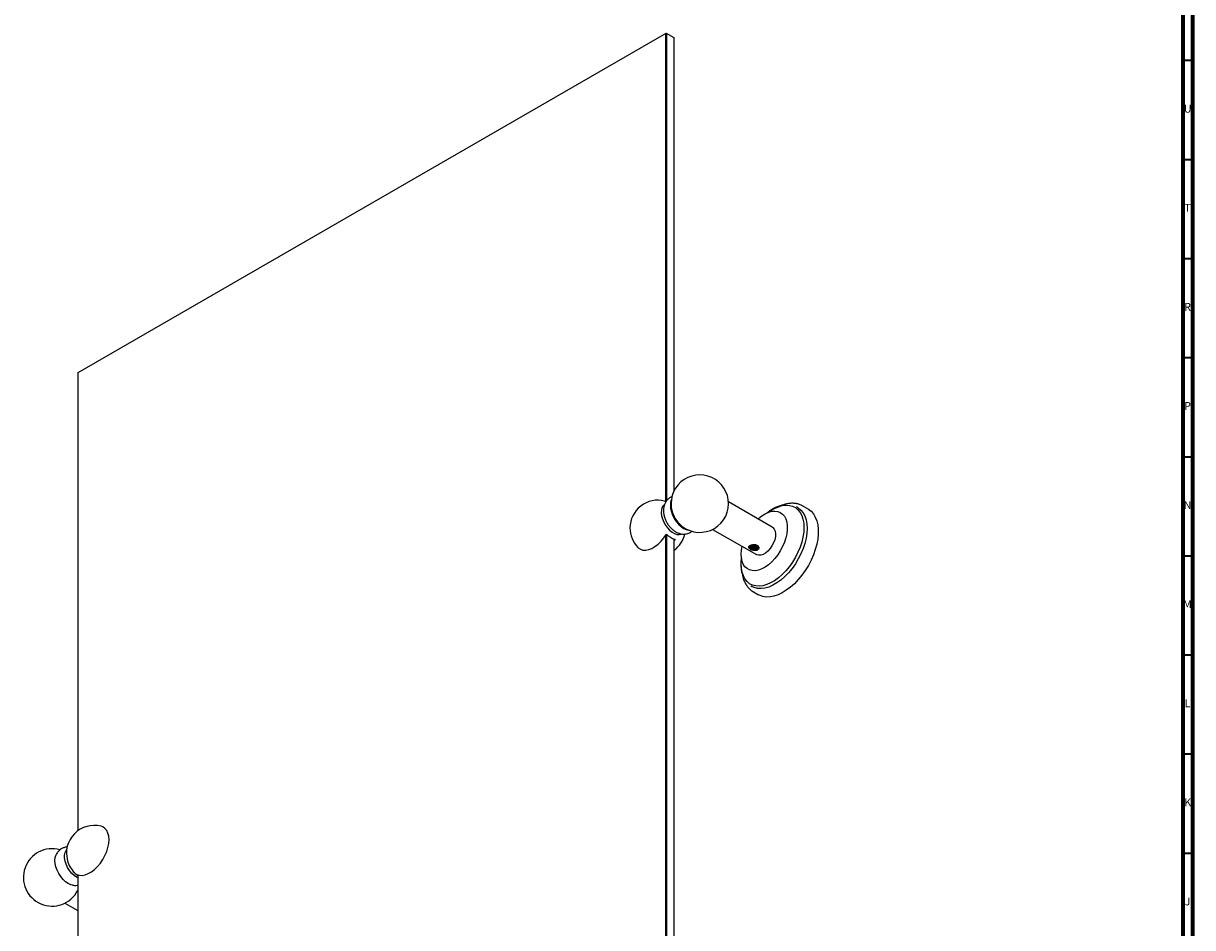
# Model space of a CAD drawing. Units: millimetres. Extents: x 3 to 2496, y 5 to 2495.
# Drawn here: x 1905 to 2495, y 412 to 869 of the extents above; entities that cross this region are included whole.
import ezdxf

# ---------------------------------------------------------------- set-up
doc = ezdxf.new("R2010")
doc.units = ezdxf.units.MM
doc.styles.add('SLDTEXTSTYLE0', font='TXT', dxfattribs={"width": 0.75})

msp = doc.modelspace()

# ---------------------------------------------------------------- linework, layer by layer
at = {"color": 5, "linetype": 'Continuous', "lineweight": 70}
for p, q in [((2495, 2495), (2495, 5)), ((2490, 2490), (2490, 10))]:
    msp.add_line(p, q, dxfattribs=at)
at = {"color": 7, "linetype": 'Continuous', "lineweight": 25}
for p, q in [((2229.26, 863.6), (1932.63, 692.36)), ((1932.81, 692.46), (2229.44, 863.7)), ((2229.44, 863.7), (2229.26, 863.6)), ((2229.26, 627.41), (2229.26, 863.6)), ((2229.62, 863.6), (2229.26, 863.6)), ((2229.62, 863.6), (2229.44, 863.7)), ((2229.44, 863.7), (2233.33, 861.46)), ((2229.62, 863.6), (2229.62, 627.69)), ((2233.51, 861.35), (2229.62, 863.6)), ((2233.51, 861.35), (2233.33, 861.46)), ((2233.51, 632.9), (2233.51, 861.35)), ((1932.63, 692.36), (1932.81, 692.46)), ((1932.63, 692.36), (1932.63, 461.21)), ((2229.56, 627.28), (2228.68, 627.6)), ((2282.94, 614.44), (2260.88, 627.17)), ((2295.74, 624.37), (2295.13, 624.72)), ((2300.98, 623.65), (2298.47, 625.1)), ((2229.26, 374.08), (2229.26, 610.39)), ((2229.62, 610.82), (2229.62, 374.08)), ((2233.51, 371.84), (2233.51, 608.46)), ((2233.91, 608.36), (2233.51, 607.72)), ((2252.88, 613.32), (2274.94, 600.58)), ((2276.16, 604.31), (2276.15, 604.34)), ((2276.17, 604.27), (2276.16, 604.31)), ((2272.13, 584.88), (2272.74, 584.53)), ((2273.47, 581.8), (2275.98, 580.35)), ((1932.23, 439.22), (1932.63, 438.86)), ((1932.63, 439.05), (1932.63, 202.84)), ((1926.2, 424.73), (1932.63, 421.01))]:
    msp.add_line(p, q, dxfattribs=at)
at = {"color": 5, "linetype": 'Continuous', "lineweight": 35}
for p, q in [((2490, 850), (2495, 850)), ((2490, 800), (2495, 800)), ((2490, 750), (2495, 750)), ((2490, 700), (2495, 700)), ((2490, 650), (2495, 650)), ((2490, 600), (2495, 600)), ((2490, 550), (2495, 550)), ((2490, 500), (2495, 500)), ((2490, 450), (2495, 450))]:
    msp.add_line(p, q, dxfattribs=at)
at = {"color": 7, "linetype": 'Continuous', "lineweight": 25, "flags": 128}
for points in [[(2228.56, 625.89), (2227.86, 625.24), (2227.32, 624.28), (2227.02, 623.08), (2226.95, 621.7), (2227.14, 620.19), (2227.57, 618.62), (2228.22, 617.04), (2229.06, 615.52), (2230.07, 614.13), (2231.2, 612.92), (2232.4, 611.94), (2233.63, 611.23), (2234.83, 610.82), (2235.96, 610.73), (2236.97, 610.95), (2237.03, 610.98)], [(2232.01, 628.01), (2231.69, 626.91), (2231.56, 625.47), (2231.69, 623.89), (2232.07, 622.21), (2232.69, 620.51), (2233.53, 618.85), (2234.55, 617.3), (2235.71, 615.91), (2236.97, 614.74), (2238.28, 613.84), (2239.59, 613.23), (2240.7, 612.96)], [(2280.88, 621.92), (2282.12, 622.78), (2284.11, 623.93), (2286.08, 624.78), (2288.01, 625.32), (2289.86, 625.54), (2291.6, 625.44), (2293.21, 625.02), (2294.66, 624.29), (2295.93, 623.25), (2296.99, 621.92), (2297.84, 620.33), (2298.45, 618.5), (2298.83, 616.46), (2298.95, 614.24), (2298.83, 611.88), (2298.45, 609.41), (2297.84, 606.87), (2296.99, 604.3), (2295.93, 601.75), (2294.66, 599.25), (2293.21, 596.84), (2291.6, 594.56), (2289.86, 592.45), (2288.01, 590.53), (2286.08, 588.85), (2284.11, 587.42), (2282.12, 586.28), (2280.15, 585.43), (2278.22, 584.88), (2276.37, 584.66), (2274.63, 584.76), (2273.02, 585.18), (2271.57, 585.92), (2270.3, 586.96), (2269.24, 588.28), (2268.39, 589.87), (2267.77, 591.7), (2267.4, 593.74), (2267.28, 595.96), (2267.28, 595.96)], [(2275.72, 618.61), (2275.99, 618.84), (2277.66, 620.17), (2279.36, 621.22), (2281.06, 621.98), (2282.71, 622.44), (2284.27, 622.57), (2285.73, 622.39), (2287.04, 621.89), (2288.17, 621.08), (2289.11, 619.98), (2289.84, 618.62), (2290.33, 617.02), (2290.57, 615.21), (2290.57, 613.25), (2290.33, 611.16), (2289.84, 608.99), (2289.11, 606.79), (2288.17, 604.61), (2287.04, 602.49), (2285.73, 600.47), (2284.27, 598.61), (2282.71, 596.94), (2281.06, 595.49), (2279.36, 594.29), (2277.66, 593.38), (2275.99, 592.77), (2274.37, 592.48), (2272.86, 592.5), (2271.47, 592.85), (2270.25, 593.51), (2269.21, 594.46), (2268.37, 595.7), (2267.77, 597.18), (2267.4, 598.89), (2267.27, 600.78), (2267.27, 600.78)], [(2295.74, 624.37), (2296.1, 624.15), (2297.4, 623.09), (2298.49, 621.73), (2299.36, 620.09), (2299.99, 618.22), (2300.38, 616.12), (2300.5, 613.84), (2300.38, 611.41), (2299.99, 608.87), (2299.36, 606.27), (2298.49, 603.63), (2297.4, 601.01), (2296.1, 598.44), (2294.61, 595.97), (2292.96, 593.62), (2291.17, 591.46), (2289.27, 589.49), (2287.29, 587.76), (2285.26, 586.3), (2283.22, 585.12), (2281.19, 584.24), (2279.22, 583.69), (2277.32, 583.46), (2275.53, 583.56), (2273.87, 584), (2272.74, 584.53)], [(2300.98, 623.65), (2301.17, 623.54), (2302.54, 622.5), (2303.71, 621.17), (2304.66, 619.57), (2305.39, 617.72), (2305.88, 615.66), (2306.13, 613.4), (2306.13, 610.98), (2305.88, 608.44), (2305.39, 605.8), (2304.66, 603.11), (2303.71, 600.41), (2302.54, 597.73), (2301.17, 595.11), (2299.62, 592.58), (2297.92, 590.19), (2296.09, 587.96), (2294.15, 585.93), (2292.13, 584.13), (2290.05, 582.58), (2287.96, 581.29), (2285.87, 580.31), (2283.82, 579.62), (2281.84, 579.25), (2279.95, 579.2), (2278.18, 579.47), (2276.55, 580.05), (2275.98, 580.35)], [(2282.94, 614.44), (2283.25, 614.23), (2283.94, 613.46), (2284.39, 612.41), (2284.59, 611.13), (2284.52, 609.68), (2284.19, 608.13), (2283.62, 606.55), (2282.83, 605.02), (2281.85, 603.6), (2280.74, 602.36), (2279.55, 601.37), (2278.33, 600.67), (2277.13, 600.28), (2276.02, 600.23), (2275.05, 600.52), (2274.94, 600.58)], [(2215.19, 604.25), (2215.4, 604.05), (2216.48, 603.32), (2217.74, 602.91), (2219.14, 602.85), (2220.65, 603.12), (2222.23, 603.72), (2223.82, 604.65), (2225.39, 605.86), (2226.9, 607.33), (2228.31, 609.01), (2229.56, 610.87)], [(2267.27, 600.78), (2267.4, 602.81), (2267.72, 604.75)], [(2274.18, 603.4), (2274.56, 603.49), (2274.91, 603.61), (2275.21, 603.77), (2275.45, 603.97), (2275.62, 604.18), (2275.72, 604.41), (2275.73, 604.65), (2275.66, 604.89)], [(2267.28, 595.96), (2267.4, 598.32), (2267.43, 598.62)], [(1932.23, 439.22), (1933.48, 438.82), (1934.89, 438.75), (1936.4, 439.02), (1937.97, 439.63), (1939.56, 440.55), (1941.14, 441.76), (1942.65, 443.23), (1944.05, 444.91), (1945.31, 446.77), (1946.39, 448.75), (1947.26, 450.8), (1947.9, 452.85), (1948.29, 454.86), (1948.42, 456.78), (1948.29, 458.54), (1947.9, 460.1), (1947.26, 461.41), (1946.39, 462.45), (1945.31, 463.18), (1944.42, 463.51)], [(1927.86, 434.64), (1926.55, 435.54), (1925.29, 436.71), (1924.13, 438.1), (1923.11, 439.65), (1922.27, 441.31), (1921.65, 443.01), (1921.27, 444.68), (1921.14, 446.27), (1921.27, 447.71), (1921.56, 448.72)], [(1932.63, 437.51), (1932.03, 437.82), (1930.77, 438.7), (1929.57, 439.85), (1928.48, 441.21), (1927.54, 442.73), (1926.8, 444.33), (1926.28, 445.96), (1926.02, 447.54), (1926.02, 449), (1926.28, 450.27), (1926.8, 451.31), (1927.04, 451.62)], [(1930.07, 433.79), (1929.17, 434.03), (1927.86, 434.64)]]:
    msp.add_lwpolyline(points, dxfattribs=at)
at = {"color": 7, "linetype": 'Continuous', "lineweight": 25}
for centre, radius, start, end in [((2246.41, 626.29), 14.5, 0, 196.25542), ((2225.2, 614.04), 14, 75.60828, 180), ((2246.41, 626.29), 14.5, 223.7392, 0), ((2238.87, 622.88), 10.81, 183.1823, 198.19085), ((2246.61, 626.41), 14.73, 196.47092, 223.5237), ((2225.2, 614.04), 14, 180, 224.3971), ((2236.47, 617.82), 9.8, 225.15861, 254.84676), ((2225.2, 614.04), 14, 306.40326, 347.3296), ((1940.94, 449.95), 14, 75.60828, 195.318), ((1919.73, 437.7), 14.5, 74.18239, 332.87064), ((1941.18, 450.09), 14.27, 195.60454, 224.39008), ((1940.94, 449.95), 14, 224.67663, 233.59674)]:
    msp.add_arc(centre, radius, start, end, dxfattribs=at)
for points, knots in [([(2232.51, 629.87), (2232.48, 629.86), (2231.98, 629.73), (2231.11, 629.2), (2230.02, 628.29), (2229.17, 627.18), (2228.55, 625.93), (2228.17, 624.57), (2228.03, 623.08), (2228.06, 621.82), (2228.24, 621.05), (2228.29, 620.82)], [0, 0, 0, 0, 0.007466, 0.143169, 0.273434, 0.400327, 0.527087, 0.657021, 0.793133, 0.937057, 1, 1, 1, 1]), ([(2289.9, 625.82), (2289.38, 625.77), (2288.25, 625.66), (2286.45, 625.14), (2284.53, 624.34), (2282.6, 623.25), (2281.19, 622.32), (2280.45, 621.7), (2280.33, 621.6)], [0, 0, 0, 0, 0.169224, 0.366379, 0.564699, 0.763608, 0.962677, 1, 1, 1, 1]), ([(2298.48, 625.07), (2298.03, 625.32), (2297.07, 625.84), (2295.41, 626.3), (2293.59, 626.53), (2291.68, 626.45), (2289.91, 626.16), (2288.79, 625.78), (2288.33, 625.62)], [0, 0, 0, 0, 0.151755, 0.32869, 0.506711, 0.687739, 0.872732, 1, 1, 1, 1]), ([(2228.29, 620.82), (2228.35, 620.5), (2228.51, 619.61), (2229.05, 618.17), (2229.86, 616.56), (2230.88, 615.06), (2232.09, 613.71), (2233.43, 612.59), (2234.85, 611.75), (2236.28, 611.2), (2237.71, 610.94), (2239.12, 610.95), (2240.5, 611.26), (2241.68, 611.76), (2242.29, 612.27), (2242.52, 612.46)], [0, 0, 0, 0, 0.049716, 0.136576, 0.223585, 0.311135, 0.400051, 0.491405, 0.574958, 0.654752, 0.730587, 0.803637, 0.875119, 0.953128, 1, 1, 1, 1]), ([(2271.8, 603.46), (2271.65, 603.56), (2271.3, 603.81), (2271.03, 604.22), (2271.07, 604.63), (2271.4, 605), (2271.9, 605.29), (2272.53, 605.52), (2273.25, 605.67), (2274.05, 605.7), (2274.88, 605.56), (2275.6, 605.18), (2276, 604.72), (2276.12, 604.42), (2276.15, 604.34)], [0, 0, 0, 0, 0.077006, 0.181593, 0.282818, 0.356917, 0.431217, 0.501026, 0.574466, 0.658094, 0.753713, 0.85679, 0.961461, 1, 1, 1, 1]), ([(2272.05, 605.35), (2271.91, 605.27), (2271.6, 605.08), (2271.33, 604.67), (2271.27, 604.2), (2271.45, 603.78), (2271.69, 603.55), (2271.8, 603.46)], [0, 0, 0, 0, 0.162871, 0.383934, 0.611045, 0.838406, 1, 1, 1, 1]), ([(2275.66, 604.89), (2275.7, 604.75), (2275.78, 604.5), (2275.57, 604.13), (2275.2, 603.84), (2274.66, 603.63), (2274.02, 603.53), (2273.34, 603.56), (2272.69, 603.7), (2272.13, 603.96), (2271.74, 604.31), (2271.54, 604.65), (2271.56, 604.86), (2271.56, 604.93)], [0, 0, 0, 0, 0.109019, 0.203523, 0.296475, 0.391441, 0.484464, 0.57887, 0.673173, 0.766277, 0.861233, 0.95413, 1, 1, 1, 1]), ([(2274.18, 603.4), (2273.97, 603.39), (2273.55, 603.37), (2272.9, 603.48), (2272.31, 603.7), (2271.86, 604.02), (2271.58, 604.39), (2271.56, 604.65), (2271.55, 604.76)], [0, 0, 0, 0, 0.1654486, 0.3331566, 0.5054448, 0.6813727, 0.8553362, 1, 1, 1, 1]), ([(2275.64, 604.82), (2275.61, 604.75), (2275.54, 604.57), (2275.21, 604.34), (2274.73, 604.14), (2274.17, 604.04), (2273.54, 604.03), (2272.9, 604.13), (2272.32, 604.35), (2271.86, 604.66), (2271.7, 604.92), (2271.63, 605.04)], [0, 0, 0, 0, 0.06842, 0.190168, 0.299184, 0.406473, 0.523212, 0.641544, 0.763109, 0.887241, 1, 1, 1, 1]), ([(2276.14, 604.15), (2276.12, 604.03), (2276.07, 603.77), (2275.7, 603.41), (2275.12, 603.12), (2274.38, 602.94), (2273.56, 602.91), (2272.76, 603.04), (2272.09, 603.27), (2271.79, 603.5), (2271.65, 603.6)], [0, 0, 0, 0, 0.107666, 0.238289, 0.371388, 0.503589, 0.634919, 0.768378, 0.898919, 1, 1, 1, 1]), ([(2275.7, 605.25), (2275.71, 605.21), (2275.75, 605.05), (2275.57, 604.78), (2275.2, 604.49), (2274.66, 604.28), (2274.02, 604.18), (2273.34, 604.21), (2272.69, 604.36), (2272.14, 604.62), (2271.78, 604.91), (2271.69, 605.11), (2271.66, 605.18)], [0, 0, 0, 0, 0.0385599, 0.1521159, 0.263806, 0.3779164, 0.4896921, 0.6031299, 0.7164443, 0.8283171, 0.9424167, 1, 1, 1, 1]), ([(2271.8, 603.46), (2271.81, 603.44), (2271.87, 603.37), (2272.04, 603.25), (2272.34, 603.12), (2272.57, 603.05), (2272.68, 603.02)], [0, 0, 0, 0, 0.099309, 0.398566, 0.698164, 1, 1, 1, 1]), ([(2275.36, 605.14), (2275.3, 605.09), (2275.14, 604.95), (2274.73, 604.8), (2274.17, 604.69), (2273.54, 604.68), (2272.9, 604.79), (2272.33, 604.99), (2272.07, 605.2), (2271.95, 605.29)], [0, 0, 0, 0, 0.082244, 0.22953, 0.374485, 0.532205, 0.692079, 0.85632, 1, 1, 1, 1]), ([(2275.28, 605.24), (2275.25, 605.21), (2275.09, 605.09), (2274.65, 604.94), (2274.02, 604.84), (2273.34, 604.86), (2272.7, 605.02), (2272.27, 605.19), (2272.12, 605.33), (2272.09, 605.35)], [0, 0, 0, 0, 0.052429, 0.237206, 0.418203, 0.601891, 0.78538, 0.966534, 1, 1, 1, 1]), ([(2276.17, 604.27), (2276.19, 604.15), (2276.24, 603.85), (2276.1, 603.37), (2275.71, 602.95), (2275.13, 602.71), (2274.44, 602.63), (2273.62, 602.72), (2273.02, 602.89), (2272.71, 603.01), (2272.68, 603.02)], [0, 0, 0, 0, 0.098276, 0.245337, 0.393111, 0.523284, 0.649659, 0.802279, 0.982083, 1, 1, 1, 1]), ([(2272.68, 603.02), (2272.9, 602.96), (2273.39, 602.85), (2274.19, 602.85), (2275.01, 602.99), (2275.42, 603.21), (2275.63, 603.32)], [0, 0, 0, 0, 0.21866, 0.471878, 0.724948, 1, 1, 1, 1]), ([(2276.15, 604.34), (2276.12, 604.23), (2276.05, 603.99), (2275.65, 603.66), (2275.04, 603.44), (2274.5, 603.39), (2274.22, 603.4), (2274.18, 603.4)], [0, 0, 0, 0, 0.2187272, 0.4753662, 0.7307657, 0.9630682, 1, 1, 1, 1]), ([(2275.66, 604.89), (2275.59, 605.01), (2275.49, 605.21), (2275.22, 605.35), (2275.13, 605.4)], [0, 0, 0, 0, 0.648043, 1, 1, 1, 1]), ([(2275.63, 603.32), (2275.67, 603.35), (2275.87, 603.51), (2276.13, 603.82), (2276.15, 604.12), (2276.17, 604.27)], [0, 0, 0, 0, 0.1141582, 0.5763877, 1, 1, 1, 1]), ([(2267.4, 598.96), (2267.34, 598.54), (2267.18, 597.43), (2267.16, 596.38), (2267.15, 595.72)], [0, 0, 0, 0, 0.3745986, 1, 1, 1, 1]), ([(2267.15, 595.72), (2267.16, 595.33), (2267.18, 594.2), (2267.39, 592.44), (2267.81, 590.58), (2268.27, 589.52), (2268.49, 589.04)], [0, 0, 0, 0, 0.155547, 0.450887, 0.746391, 1, 1, 1, 1]), ([(2267.91, 590.47), (2268.05, 589.83), (2268.34, 588.47), (2269.08, 586.61), (2270.08, 584.88), (2271.3, 583.42), (2272.49, 582.37), (2273.33, 581.92), (2273.63, 581.76)], [0, 0, 0, 0, 0.167859, 0.356585, 0.542333, 0.723839, 0.900905, 1, 1, 1, 1]), ([(1927.4, 453), (1927.27, 453), (1926.69, 453), (1925.63, 452.72), (1924.32, 452.14), (1923.17, 451.25), (1922.28, 450.17), (1921.76, 449.3), (1921.6, 448.79), (1921.58, 448.72)], [0, 0, 0, 0, 0.050388, 0.228599, 0.423082, 0.609108, 0.789545, 0.96876, 1, 1, 1, 1]), ([(1930.02, 433.83), (1930.35, 433.78), (1931.13, 433.65), (1932.03, 433.67), (1932.55, 433.82), (1932.63, 433.85)], [0, 0, 0, 0, 0.3810074, 0.9062672, 1, 1, 1, 1])]:
    msp.add_open_spline(points, degree=3, knots=knots, dxfattribs=at)

# ---------------------------------------------------------------- texts
at = {"color": 7, "linetype": 'Continuous', "lineweight": 0, "char_height": 3.97, "attachment_point": 2, "style": 'SLDTEXTSTYLE0'}
for s, insert in [('U', (2492.51, 827.56)), ('T', (2492.49, 777.56)), ('R', (2492.44, 727.56)), ('P', (2492.48, 677.56)), ('N', (2492.46, 627.56)), ('M', (2492.36, 577.56)), ('L', (2492.45, 527.56)), ('K', (2492.49, 477.56)), ('J', (2492.47, 427.56))]:
    msp.add_mtext(s, dxfattribs=dict(at, insert=insert))

doc.saveas('drawing.dxf')
